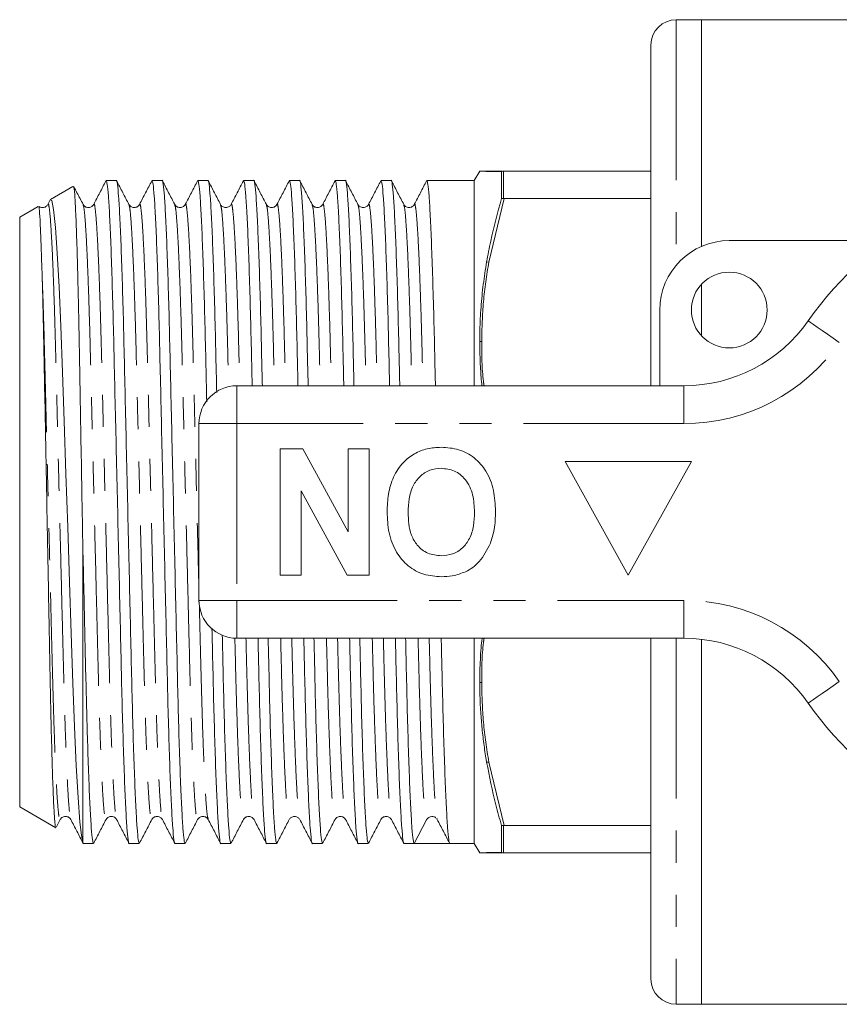
# Model space of a CAD drawing. Units: millimetres. Extents: x 147 to 242, y 92 to 261.
# Drawn here: x 147 to 180, y 92 to 131 of the extents above; entities that cross this region are included whole.
import ezdxf

# ---------------------------------------------------------------- set-up
doc = ezdxf.new("R2010")
doc.units = ezdxf.units.MM
doc.linetypes.add('PHANTOM', pattern=[12.7, 6.35, -1.27, 1.27, -1.27, 1.27, -1.27])

msp = doc.modelspace()

# ---------------------------------------------------------------- linework, layer by layer
at = {"color": 7, "linetype": 'Continuous', "lineweight": 15}
for p, q in [((174.297, 130.815), (173.297, 130.815)), ((182.397, 130.815), (174.297, 130.815)), ((174.297, 130.815), (174.297, 121.835)), ((172.297, 129.815), (172.297, 116.315)), ((165.516, 124.818), (165.297, 124.44)), ((165.874, 124.815), (165.663, 124.815)), ((165.874, 124.815), (166.482, 124.815)), ((166.452, 124.814), (166.376, 124.804)), ((166.376, 123.73), (166.376, 124.804)), ((166.482, 124.815), (166.452, 124.814)), ((166.482, 124.815), (172.297, 124.815)), ((151.126, 124.44), (150.724, 124.44)), ((152.94, 124.44), (152.538, 124.44)), ((154.754, 124.44), (154.352, 124.44)), ((156.568, 124.44), (156.166, 124.44)), ((158.382, 124.44), (157.98, 124.44)), ((160.196, 124.44), (159.794, 124.44)), ((162.01, 124.44), (161.608, 124.44)), ((165.297, 124.44), (163.422, 124.44)), ((165.297, 116.315), (165.297, 124.44)), ((149.406, 124.214), (148.512, 123.698)), ((148.507, 123.676), (148.413, 123.496)), ((166.452, 123.728), (166.376, 123.73)), ((166.452, 123.728), (166.482, 123.727)), ((172.297, 123.727), (166.482, 123.727)), ((148.031, 123.42), (147.297, 122.996)), ((147.297, 99.633), (147.297, 122.996)), ((175.397, 122.065), (181.651, 122.065)), ((174.297, 120.335), (174.297, 118.295)), ((172.647, 116.315), (172.647, 119.315)), ((155.897, 116.315), (173.6, 116.315)), ((154.397, 107.815), (154.397, 114.815)), ((157.615, 108.815), (157.615, 113.815)), ((157.615, 113.815), (158.516, 113.815)), ((158.516, 113.815), (160.307, 110.526)), ((160.307, 110.526), (160.307, 113.815)), ((160.307, 113.815), (161.141, 113.815)), ((161.141, 113.815), (161.141, 108.815)), ((173.897, 113.315), (168.897, 113.315)), ((168.897, 113.315), (171.397, 108.815)), ((171.397, 108.815), (173.897, 113.315)), ((160.268, 108.815), (158.448, 112.156)), ((158.448, 112.156), (158.448, 108.815)), ((149.797, 98.226), (149.797, 109.954)), ((158.448, 108.815), (157.615, 108.815)), ((161.141, 108.815), (160.268, 108.815)), ((173.6, 106.315), (155.897, 106.315)), ((165.297, 98.19), (165.297, 106.315)), ((172.297, 106.315), (172.297, 92.815)), ((174.297, 106.274), (174.297, 91.815)), ((147.297, 99.633), (148.724, 98.809)), ((148.75, 98.842), (148.902, 99.134)), ((162.918, 98.19), (163.403, 99.123)), ((163.809, 99.167), (163.824, 99.153)), ((163.826, 99.181), (163.832, 99.162)), ((166.376, 98.9), (166.452, 98.901)), ((166.376, 97.826), (166.376, 98.9)), ((166.482, 98.902), (166.452, 98.901)), ((166.482, 98.902), (172.297, 98.902)), ((149.797, 98.19), (150.219, 98.19)), ((151.631, 98.19), (152.033, 98.19)), ((153.445, 98.19), (153.847, 98.19)), ((155.259, 98.19), (155.661, 98.19)), ((157.073, 98.19), (157.475, 98.19)), ((158.887, 98.19), (159.289, 98.19)), ((160.701, 98.19), (161.103, 98.19)), ((162.515, 98.19), (162.917, 98.19)), ((163.623, 98.19), (164.329, 98.19)), ((164.329, 98.19), (165.297, 98.19)), ((165.297, 98.19), (165.516, 97.811)), ((166.482, 97.815), (165.874, 97.815)), ((166.376, 97.826), (166.452, 97.816)), ((166.452, 97.816), (166.482, 97.815)), ((172.297, 97.815), (166.482, 97.815)), ((173.297, 91.815), (174.297, 91.815)), ((174.297, 91.815), (182.397, 91.815))]:
    msp.add_line(p, q, dxfattribs=at)
at = {"color": 8, "linetype": 'PHANTOM', "lineweight": 0}
for p, q in [((173.297, 130.815), (173.297, 121.09)), ((165.789, 124.807), (165.874, 124.815)), ((166.452, 124.814), (166.452, 123.728)), ((166.482, 123.727), (165.874, 121.217)), ((165.874, 121.217), (165.789, 121.221)), ((155.897, 116.315), (155.897, 114.815)), ((173.6, 116.315), (173.6, 114.815)), ((155.897, 114.815), (154.397, 114.815)), ((155.897, 114.815), (155.897, 107.815)), ((173.6, 114.815), (155.897, 114.815)), ((155.897, 107.815), (154.397, 107.815)), ((155.897, 107.815), (173.6, 107.815)), ((155.897, 107.815), (155.897, 106.315)), ((173.6, 107.815), (173.6, 106.315)), ((173.297, 106.315), (173.297, 91.815)), ((165.874, 101.412), (165.789, 101.409)), ((165.874, 101.412), (166.482, 98.902)), ((166.452, 98.901), (166.452, 97.816)), ((165.789, 97.822), (165.874, 97.815))]:
    msp.add_line(p, q, dxfattribs=at)
at = {"color": 7, "linetype": 'Continuous', "lineweight": 15, "flags": 128}
msp.add_lwpolyline([(148.529, 123.668), (148.572, 123.654), (148.639, 123.295), (148.712, 122.587), (148.783, 121.572), (148.856, 120.229), (148.923, 118.67), (148.988, 116.851), (149.054, 114.919), (149.126, 112.825), (149.198, 110.708), (149.271, 108.539), (149.339, 106.502), (149.404, 104.538), (149.47, 102.806), (149.54, 101.259), (149.612, 100.003), (149.685, 99.032), (149.742, 98.514), (149.797, 98.226), (149.797, 98.226)], dxfattribs=at)
at = {"color": 8, "linetype": 'PHANTOM', "lineweight": 0, "flags": 128}
for points in [[(178.523, 118.886), (178.547, 118.87), (178.617, 118.821), (178.731, 118.742), (178.884, 118.635), (179.071, 118.505), (179.283, 118.357), (179.514, 118.196), (179.754, 118.029)], [(179.754, 104.601), (179.514, 104.433), (179.283, 104.272), (179.071, 104.124), (178.884, 103.994), (178.731, 103.888), (178.617, 103.809), (178.547, 103.76), (178.523, 103.743)]]:
    msp.add_lwpolyline(points, dxfattribs=at)
at = {"color": 7, "linetype": 'Continuous', "lineweight": 15}
msp.add_circle((175.397, 119.315), 1.5, dxfattribs=at)
for centre, radius, start, end in [((173.297, 129.815), 1, 90, 180), ((189.397, 111.315), 13.25, 34.8499, 145.1501), ((175.397, 119.315), 2.75, 90, 180), ((173.6, 122.315), 6, 270, 325.1501), ((155.897, 114.815), 1.5, 90, 180), ((155.897, 107.815), 1.5, 180, 270), ((173.6, 100.315), 6, 34.8499, 90), ((189.397, 111.315), 13.25, 214.8499, 325.1501), ((163.623, 99.008), 0.248, 89.9517, 152.5028), ((173.297, 92.815), 1, 180, 270)]:
    msp.add_arc(centre, radius, start, end, dxfattribs=at)
at = {"color": 8, "linetype": 'PHANTOM', "lineweight": 0}
for centre, radius, start, end in [((189.397, 111.315), 11.75, 34.8499, 145.1501), ((173.6, 122.315), 7.5, 270, 325.1501), ((173.6, 100.315), 7.5, 34.8499, 90)]:
    msp.add_arc(centre, radius, start, end, dxfattribs=at)
at = {"color": 7, "linetype": 'Continuous', "lineweight": 15}
msp.add_ellipse((163.623, 111.315), major_axis=(548.195, 0), ratio=0.023942, start_param=4.711102, end_param=4.713676, dxfattribs=at)
for points, knots in [([(165.789, 124.807), (165.78, 124.807), (165.733, 124.808), (165.662, 124.812), (165.589, 124.816), (165.544, 124.817), (165.52, 124.818), (165.517, 124.818), (165.516, 124.818)], [0, 0, 0, 0, 0.05259, 0.262976, 0.473358, 0.683741, 0.841824, 1, 1, 1, 1]), ([(166.376, 124.804), (166.3, 124.804), (166.066, 124.806), (165.9, 124.807), (165.789, 124.807)], [0, 0, 0, 0, 0.326115, 1, 1, 1, 1]), ([(150.714, 124.43), (150.632, 124.274), (150.47, 123.963), (150.308, 123.652), (150.227, 123.496)], [0, 0, 0, 0, 0.50002, 1, 1, 1, 1]), ([(150.724, 124.439), (150.737, 124.41), (150.765, 124.352), (150.811, 123.864), (150.859, 123.074), (150.907, 121.973), (150.954, 120.614), (150.999, 119.052), (151.039, 117.325), (151.082, 115.445), (151.129, 113.428), (151.177, 111.332), (151.225, 109.235), (151.272, 107.217), (151.315, 105.335), (151.355, 103.605), (151.4, 102.04), (151.447, 100.675), (151.496, 99.574), (151.543, 98.765), (151.589, 98.32), (151.617, 98.14), (151.631, 98.191), (151.631, 98.191)], [0, 0, 0, 0, 0.048223, 0.098286, 0.149204, 0.200341, 0.251042, 0.300688, 0.348945, 0.398112, 0.448528, 0.499591, 0.550655, 0.60107, 0.650238, 0.698495, 0.74814, 0.798842, 0.849978, 0.900896, 0.950959, 0.999591, 1, 1, 1, 1]), ([(152.033, 98.191), (152.02, 98.22), (151.992, 98.278), (151.947, 98.766), (151.899, 99.555), (151.85, 100.656), (151.803, 102.016), (151.758, 103.577), (151.718, 105.305), (151.675, 107.184), (151.628, 109.201), (151.58, 111.298), (151.532, 113.395), (151.485, 115.413), (151.442, 117.294), (151.402, 119.025), (151.357, 120.59), (151.31, 121.954), (151.262, 123.056), (151.214, 123.864), (151.168, 124.309), (151.14, 124.49), (151.126, 124.439), (151.126, 124.439)], [0, 0, 0, 0, 0.048223, 0.098286, 0.149204, 0.200341, 0.251042, 0.300688, 0.348945, 0.398112, 0.448528, 0.499591, 0.550655, 0.60107, 0.650238, 0.698495, 0.74814, 0.798842, 0.849978, 0.900896, 0.950959, 0.999591, 1, 1, 1, 1]), ([(151.623, 123.496), (151.542, 123.652), (151.38, 123.963), (151.218, 124.274), (151.137, 124.43)], [0, 0, 0, 0, 0.499979, 1, 1, 1, 1]), ([(152.528, 124.43), (152.446, 124.274), (152.284, 123.963), (152.122, 123.652), (152.041, 123.496)], [0, 0, 0, 0, 0.500021, 1, 1, 1, 1]), ([(152.538, 124.439), (152.551, 124.41), (152.579, 124.352), (152.625, 123.864), (152.673, 123.074), (152.721, 121.973), (152.768, 120.614), (152.813, 119.052), (152.853, 117.325), (152.896, 115.445), (152.943, 113.428), (152.991, 111.332), (153.039, 109.235), (153.086, 107.217), (153.129, 105.335), (153.169, 103.605), (153.214, 102.04), (153.261, 100.675), (153.31, 99.574), (153.357, 98.765), (153.403, 98.32), (153.431, 98.14), (153.445, 98.191), (153.445, 98.191)], [0, 0, 0, 0, 0.048223, 0.098286, 0.149204, 0.200341, 0.251042, 0.300688, 0.348945, 0.398112, 0.448528, 0.499591, 0.550655, 0.60107, 0.650238, 0.698495, 0.74814, 0.798842, 0.849978, 0.900896, 0.950959, 0.999591, 1, 1, 1, 1]), ([(153.847, 98.191), (153.834, 98.22), (153.806, 98.278), (153.761, 98.766), (153.713, 99.555), (153.664, 100.656), (153.617, 102.016), (153.572, 103.577), (153.532, 105.305), (153.489, 107.184), (153.442, 109.201), (153.394, 111.298), (153.346, 113.395), (153.299, 115.413), (153.256, 117.294), (153.216, 119.025), (153.171, 120.59), (153.124, 121.954), (153.076, 123.056), (153.028, 123.864), (152.982, 124.309), (152.954, 124.49), (152.94, 124.439), (152.94, 124.439)], [0, 0, 0, 0, 0.048223, 0.098286, 0.149204, 0.200341, 0.251042, 0.300688, 0.348945, 0.398112, 0.448528, 0.499591, 0.550655, 0.60107, 0.650238, 0.698495, 0.74814, 0.798842, 0.849978, 0.900896, 0.950959, 0.999591, 1, 1, 1, 1]), ([(153.437, 123.496), (153.356, 123.652), (153.194, 123.963), (153.032, 124.274), (152.951, 124.43)], [0, 0, 0, 0, 0.499978, 1, 1, 1, 1]), ([(154.342, 124.43), (154.26, 124.274), (154.098, 123.963), (153.936, 123.652), (153.855, 123.496)], [0, 0, 0, 0, 0.500019, 1, 1, 1, 1]), ([(154.352, 124.439), (154.365, 124.41), (154.393, 124.352), (154.439, 123.864), (154.487, 123.074), (154.535, 121.973), (154.582, 120.614), (154.627, 119.051), (154.665, 117.403), (154.692, 116.231), (154.705, 115.679)], [0, 0, 0, 0, 0.123037, 0.250766, 0.380678, 0.511148, 0.640507, 0.767172, 0.890294, 1, 1, 1, 1]), ([(155.099, 116.05), (155.089, 116.466), (155.065, 117.5), (155.03, 119.022), (154.985, 120.59), (154.938, 121.954), (154.89, 123.056), (154.842, 123.864), (154.796, 124.309), (154.768, 124.49), (154.754, 124.439), (154.754, 124.439)], [0, 0, 0, 0, 0.08481, 0.211079, 0.340981, 0.473647, 0.607452, 0.740685, 0.871679, 0.99893, 1, 1, 1, 1]), ([(155.251, 123.496), (155.17, 123.652), (155.008, 123.963), (154.846, 124.274), (154.765, 124.43)], [0, 0, 0, 0, 0.49998, 1, 1, 1, 1]), ([(156.156, 124.43), (156.074, 124.274), (155.912, 123.963), (155.75, 123.652), (155.669, 123.496)], [0, 0, 0, 0, 0.50002, 1, 1, 1, 1]), ([(156.166, 124.439), (156.179, 124.41), (156.207, 124.352), (156.253, 123.864), (156.301, 123.074), (156.349, 121.973), (156.396, 120.615), (156.441, 119.049), (156.475, 117.605), (156.497, 116.651), (156.504, 116.315)], [0, 0, 0, 0, 0.1285258, 0.2619532, 0.3976609, 0.533951, 0.6690813, 0.801397, 0.930012, 1, 1, 1, 1]), ([(156.907, 116.315), (156.899, 116.641), (156.877, 117.585), (156.844, 119.021), (156.799, 120.591), (156.752, 121.954), (156.704, 123.056), (156.656, 123.864), (156.61, 124.309), (156.582, 124.49), (156.568, 124.439), (156.568, 124.439)], [0, 0, 0, 0, 0.067805, 0.196421, 0.328737, 0.463868, 0.600158, 0.735866, 0.869294, 0.99891, 1, 1, 1, 1]), ([(157.065, 123.496), (156.984, 123.652), (156.822, 123.963), (156.66, 124.274), (156.579, 124.43)], [0, 0, 0, 0, 0.499979, 1, 1, 1, 1]), ([(157.97, 124.43), (157.888, 124.274), (157.726, 123.963), (157.564, 123.652), (157.483, 123.496)], [0, 0, 0, 0, 0.50002, 1, 1, 1, 1]), ([(157.98, 124.439), (157.993, 124.41), (158.021, 124.352), (158.067, 123.864), (158.115, 123.074), (158.163, 121.973), (158.21, 120.615), (158.255, 119.049), (158.289, 117.605), (158.311, 116.651), (158.318, 116.315)], [0, 0, 0, 0, 0.128526, 0.261953, 0.397661, 0.533951, 0.669081, 0.801397, 0.930012, 1, 1, 1, 1]), ([(158.721, 116.315), (158.713, 116.641), (158.691, 117.585), (158.658, 119.021), (158.613, 120.591), (158.566, 121.954), (158.518, 123.056), (158.47, 123.864), (158.424, 124.309), (158.396, 124.49), (158.382, 124.439), (158.382, 124.439)], [0, 0, 0, 0, 0.067805, 0.196421, 0.328737, 0.463868, 0.600158, 0.735866, 0.869294, 0.99891, 1, 1, 1, 1]), ([(158.879, 123.496), (158.798, 123.652), (158.636, 123.963), (158.474, 124.274), (158.393, 124.43)], [0, 0, 0, 0, 0.49998, 1, 1, 1, 1]), ([(159.784, 124.43), (159.702, 124.274), (159.54, 123.963), (159.378, 123.652), (159.297, 123.496)], [0, 0, 0, 0, 0.50002, 1, 1, 1, 1]), ([(159.794, 124.439), (159.807, 124.41), (159.835, 124.352), (159.881, 123.864), (159.929, 123.074), (159.977, 121.973), (160.024, 120.615), (160.069, 119.049), (160.103, 117.605), (160.125, 116.651), (160.132, 116.315)], [0, 0, 0, 0, 0.128526, 0.261953, 0.397661, 0.533951, 0.669081, 0.801397, 0.930012, 1, 1, 1, 1]), ([(160.535, 116.315), (160.527, 116.641), (160.505, 117.585), (160.472, 119.021), (160.427, 120.591), (160.38, 121.954), (160.332, 123.056), (160.284, 123.864), (160.238, 124.309), (160.21, 124.49), (160.196, 124.439), (160.196, 124.439)], [0, 0, 0, 0, 0.067805, 0.196421, 0.328737, 0.463868, 0.600158, 0.735866, 0.869294, 0.99891, 1, 1, 1, 1]), ([(160.693, 123.496), (160.612, 123.652), (160.45, 123.963), (160.288, 124.274), (160.207, 124.43)], [0, 0, 0, 0, 0.49998, 1, 1, 1, 1]), ([(161.598, 124.43), (161.516, 124.274), (161.354, 123.963), (161.192, 123.652), (161.111, 123.496)], [0, 0, 0, 0, 0.50002, 1, 1, 1, 1]), ([(161.608, 124.439), (161.621, 124.41), (161.649, 124.352), (161.695, 123.864), (161.743, 123.074), (161.791, 121.973), (161.838, 120.615), (161.883, 119.049), (161.917, 117.605), (161.939, 116.651), (161.946, 116.315)], [0, 0, 0, 0, 0.128526, 0.261953, 0.397661, 0.533951, 0.669081, 0.801397, 0.930012, 1, 1, 1, 1]), ([(162.349, 116.315), (162.341, 116.641), (162.319, 117.585), (162.286, 119.021), (162.241, 120.591), (162.194, 121.954), (162.146, 123.056), (162.098, 123.864), (162.052, 124.309), (162.024, 124.49), (162.01, 124.439), (162.01, 124.439)], [0, 0, 0, 0, 0.0678054, 0.1964209, 0.328737, 0.4638678, 0.6001583, 0.7358665, 0.8692943, 0.9989103, 1, 1, 1, 1]), ([(162.507, 123.496), (162.426, 123.652), (162.264, 123.963), (162.102, 124.274), (162.021, 124.43)], [0, 0, 0, 0, 0.499979, 1, 1, 1, 1]), ([(163.412, 124.43), (163.33, 124.274), (163.168, 123.963), (163.006, 123.652), (162.925, 123.496)], [0, 0, 0, 0, 0.50002, 1, 1, 1, 1]), ([(163.422, 124.439), (163.435, 124.41), (163.463, 124.352), (163.509, 123.864), (163.557, 123.074), (163.605, 121.973), (163.652, 120.615), (163.697, 119.049), (163.731, 117.605), (163.753, 116.651), (163.76, 116.315)], [0, 0, 0, 0, 0.128526, 0.261953, 0.397661, 0.533951, 0.669081, 0.801397, 0.930012, 1, 1, 1, 1]), ([(149.797, 109.954), (149.787, 110.506), (149.768, 111.62), (149.735, 113.457), (149.7, 115.44), (149.664, 117.464), (149.635, 119.014), (149.61, 120.133), (149.585, 121.161), (149.552, 122.272), (149.513, 123.286), (149.474, 123.942), (149.445, 124.244), (149.429, 124.195), (149.424, 124.182)], [0, 0, 0, 0, 0.0761163, 0.1534844, 0.2534762, 0.3563678, 0.4563636, 0.507888, 0.5594124, 0.6584803, 0.760427, 0.8593979, 0.9612389, 1, 1, 1, 1]), ([(149.809, 123.496), (149.728, 123.652), (149.606, 123.886), (149.483, 124.121), (149.442, 124.201)], [0, 0, 0, 0, 0.662509, 1, 1, 1, 1]), ([(165.789, 121.221), (165.84, 121.495), (165.996, 122.338), (166.223, 123.169), (166.376, 123.73)], [0, 0, 0, 0, 0.325313, 1, 1, 1, 1]), ([(148.181, 120.827), (148.178, 120.927), (148.162, 121.43), (148.135, 122.199), (148.101, 122.946), (148.075, 123.29), (148.058, 123.434), (148.05, 123.404), (148.047, 123.391)], [0, 0, 0, 0, 0.060455, 0.303034, 0.545612, 0.78819, 0.909176, 1, 1, 1, 1]), ([(148.413, 123.496), (148.391, 123.465), (148.346, 123.402), (148.204, 123.36), (148.094, 123.386), (148.068, 123.415), (148.068, 123.416)], [0, 0, 0, 0, 0.3276841, 0.6610234, 0.9910611, 1, 1, 1, 1]), ([(150.227, 123.496), (150.2, 123.459), (150.146, 123.388), (149.981, 123.36), (149.858, 123.421), (149.825, 123.472), (149.809, 123.496)], [0, 0, 0, 0, 0.278302, 0.5431, 0.784537, 1, 1, 1, 1]), ([(152.041, 123.496), (152.025, 123.472), (151.992, 123.421), (151.869, 123.36), (151.705, 123.388), (151.651, 123.459), (151.623, 123.496)], [0, 0, 0, 0, 0.215606, 0.457065, 0.721794, 1, 1, 1, 1]), ([(153.855, 123.496), (153.828, 123.459), (153.774, 123.388), (153.61, 123.36), (153.486, 123.421), (153.453, 123.472), (153.437, 123.496)], [0, 0, 0, 0, 0.279082, 0.544016, 0.785212, 1, 1, 1, 1]), ([(155.669, 123.496), (155.648, 123.466), (155.605, 123.404), (155.46, 123.358), (155.316, 123.404), (155.272, 123.466), (155.251, 123.496)], [0, 0, 0, 0, 0.246674, 0.499983, 0.75331, 1, 1, 1, 1]), ([(157.483, 123.496), (157.467, 123.472), (157.434, 123.421), (157.311, 123.36), (157.147, 123.388), (157.093, 123.459), (157.065, 123.496)], [0, 0, 0, 0, 0.215517, 0.456936, 0.721679, 1, 1, 1, 1]), ([(159.297, 123.496), (159.269, 123.459), (159.216, 123.388), (159.051, 123.36), (158.928, 123.421), (158.895, 123.472), (158.879, 123.496)], [0, 0, 0, 0, 0.278999, 0.543927, 0.785126, 1, 1, 1, 1]), ([(161.111, 123.496), (161.09, 123.466), (161.047, 123.404), (160.902, 123.358), (160.757, 123.404), (160.714, 123.466), (160.693, 123.496)], [0, 0, 0, 0, 0.246655, 0.499994, 0.753339, 1, 1, 1, 1]), ([(162.925, 123.496), (162.909, 123.472), (162.876, 123.421), (162.753, 123.36), (162.588, 123.388), (162.535, 123.459), (162.507, 123.496)], [0, 0, 0, 0, 0.215267, 0.456596, 0.721406, 1, 1, 1, 1]), ([(165.516, 118.067), (165.517, 118.218), (165.519, 118.521), (165.537, 118.975), (165.575, 119.577), (165.648, 120.328), (165.742, 120.924), (165.789, 121.222)], [0, 0, 0, 0, 0.1432147, 0.2864294, 0.429644, 0.7145801, 1, 1, 1, 1]), ([(148.727, 98.815), (148.727, 98.813), (148.714, 98.761), (148.69, 98.991), (148.652, 99.534), (148.613, 100.444), (148.573, 101.66), (148.535, 103.136), (148.499, 104.856), (148.466, 106.648), (148.432, 108.461), (148.399, 110.212), (148.365, 111.995), (148.33, 113.845), (148.294, 115.748), (148.259, 117.634), (148.228, 119.073), (148.202, 120.121), (148.188, 120.592), (148.181, 120.827)], [0, 0, 0, 0, 0.002954, 0.073622, 0.141896, 0.212172, 0.280098, 0.349993, 0.417919, 0.487828, 0.545427, 0.604237, 0.661836, 0.720646, 0.78784, 0.856983, 0.927306, 0.963653, 1, 1, 1, 1]), ([(165.602, 116.315), (165.599, 116.342), (165.571, 116.591), (165.545, 117.008), (165.519, 117.565), (165.517, 117.899), (165.516, 118.067)], [0, 0, 0, 0, 0.04638, 0.427336, 0.713584, 1, 1, 1, 1]), ([(165.592, 118.065), (165.578, 118.065), (165.552, 118.065), (165.526, 118.066), (165.516, 118.067)], [0, 0, 0, 0, 0.575675, 1, 1, 1, 1]), ([(161.846, 111.322), (161.855, 111.556), (161.874, 112.025), (162.073, 112.707), (162.437, 113.261), (162.912, 113.641), (163.434, 113.848), (163.803, 113.869), (163.987, 113.879)], [0, 0, 0, 0, 0.186937, 0.373638, 0.560021, 0.706619, 0.85322, 1, 1, 1, 1]), ([(163.987, 113.879), (164.222, 113.863), (164.69, 113.83), (165.325, 113.489), (165.816, 112.919), (166.101, 112.171), (166.128, 111.621), (166.141, 111.345)], [0, 0, 0, 0, 0.186758, 0.373113, 0.559668, 0.779563, 1, 1, 1, 1]), ([(163.988, 113.046), (163.834, 113.032), (163.527, 113.004), (163.132, 112.74), (162.842, 112.342), (162.7, 111.839), (162.686, 111.478), (162.679, 111.298)], [0, 0, 0, 0, 0.186446, 0.372679, 0.559184, 0.779356, 1, 1, 1, 1]), ([(165.307, 111.312), (165.297, 111.541), (165.277, 111.999), (165.004, 112.595), (164.53, 112.985), (164.169, 113.025), (163.988, 113.046)], [0, 0, 0, 0, 0.281128, 0.560546, 0.780274, 1, 1, 1, 1]), ([(163.999, 108.751), (163.763, 108.767), (163.29, 108.801), (162.655, 109.155), (162.164, 109.732), (161.885, 110.489), (161.859, 111.044), (161.846, 111.322)], [0, 0, 0, 0, 0.186721, 0.37307, 0.559626, 0.779538, 1, 1, 1, 1]), ([(162.679, 111.298), (162.684, 111.146), (162.693, 110.842), (162.795, 110.394), (163.029, 109.967), (163.448, 109.636), (163.808, 109.601), (163.988, 109.584)], [0, 0, 0, 0, 0.187421, 0.3746, 0.561243, 0.780399, 1, 1, 1, 1]), ([(163.988, 109.584), (164.142, 109.596), (164.449, 109.621), (164.85, 109.874), (165.143, 110.27), (165.288, 110.772), (165.301, 111.132), (165.307, 111.312)], [0, 0, 0, 0, 0.186586, 0.372857, 0.559265, 0.779356, 1, 1, 1, 1]), ([(166.141, 111.345), (166.135, 111.102), (166.124, 110.669), (165.995, 110.256), (165.938, 110.074)], [0, 0, 0, 0, 0.560144, 1, 1, 1, 1]), ([(165.938, 110.074), (165.807, 109.819), (165.624, 109.463), (165.248, 109.111), (165.052, 109.002), (164.954, 108.947)], [0, 0, 0, 0, 0.5590138, 0.7795767, 1, 1, 1, 1]), ([(150.219, 98.191), (150.206, 98.22), (150.178, 98.278), (150.133, 98.766), (150.085, 99.555), (150.036, 100.656), (149.991, 101.96), (149.95, 103.379), (149.914, 104.854), (149.878, 106.448), (149.839, 108.155), (149.811, 109.351), (149.797, 109.954)], [0, 0, 0, 0, 0.103266, 0.21047, 0.319506, 0.429011, 0.537583, 0.630503, 0.720939, 0.811849, 0.905138, 1, 1, 1, 1]), ([(164.954, 108.947), (164.781, 108.882), (164.473, 108.766), (164.144, 108.755), (163.999, 108.751)], [0, 0, 0, 0, 0.559495, 1, 1, 1, 1]), ([(154.912, 106.7), (154.922, 106.243), (154.947, 105.167), (154.983, 103.607), (155.028, 102.039), (155.075, 100.676), (155.124, 99.574), (155.171, 98.765), (155.217, 98.32), (155.245, 98.14), (155.259, 98.191), (155.259, 98.191)], [0, 0, 0, 0, 0.09232, 0.217553, 0.346389, 0.477967, 0.610673, 0.742812, 0.872732, 0.998939, 1, 1, 1, 1]), ([(155.661, 98.191), (155.648, 98.22), (155.62, 98.278), (155.575, 98.766), (155.527, 99.555), (155.478, 100.656), (155.431, 102.015), (155.386, 103.581), (155.352, 105.064), (155.329, 106.061), (155.32, 106.439)], [0, 0, 0, 0, 0.127417, 0.259692, 0.394229, 0.529343, 0.663307, 0.794481, 0.921986, 1, 1, 1, 1]), ([(156.735, 106.315), (156.742, 105.989), (156.764, 105.045), (156.797, 103.609), (156.842, 102.039), (156.889, 100.676), (156.938, 99.574), (156.985, 98.765), (157.031, 98.32), (157.059, 98.14), (157.073, 98.191), (157.073, 98.191)], [0, 0, 0, 0, 0.067805, 0.196421, 0.328737, 0.463868, 0.600158, 0.735866, 0.869294, 0.99891, 1, 1, 1, 1]), ([(157.475, 98.191), (157.462, 98.22), (157.434, 98.278), (157.389, 98.766), (157.341, 99.555), (157.292, 100.656), (157.245, 102.015), (157.2, 103.581), (157.167, 105.025), (157.145, 105.979), (157.137, 106.315)], [0, 0, 0, 0, 0.128526, 0.261953, 0.397661, 0.533951, 0.669081, 0.801397, 0.930012, 1, 1, 1, 1]), ([(158.549, 106.315), (158.556, 105.989), (158.578, 105.045), (158.611, 103.609), (158.656, 102.039), (158.703, 100.676), (158.752, 99.574), (158.799, 98.765), (158.845, 98.32), (158.873, 98.14), (158.887, 98.191), (158.887, 98.191)], [0, 0, 0, 0, 0.067805, 0.196421, 0.328737, 0.463868, 0.600158, 0.735866, 0.869294, 0.99891, 1, 1, 1, 1]), ([(159.289, 98.191), (159.276, 98.22), (159.248, 98.278), (159.203, 98.766), (159.155, 99.555), (159.106, 100.656), (159.059, 102.015), (159.014, 103.581), (158.981, 105.025), (158.959, 105.979), (158.951, 106.315)], [0, 0, 0, 0, 0.128526, 0.261953, 0.397661, 0.533951, 0.669081, 0.801397, 0.930012, 1, 1, 1, 1]), ([(160.363, 106.315), (160.37, 105.989), (160.392, 105.045), (160.425, 103.609), (160.47, 102.039), (160.517, 100.676), (160.566, 99.574), (160.613, 98.765), (160.659, 98.32), (160.687, 98.14), (160.701, 98.191), (160.701, 98.191)], [0, 0, 0, 0, 0.067805, 0.196421, 0.328737, 0.463868, 0.600158, 0.735866, 0.869294, 0.99891, 1, 1, 1, 1]), ([(161.103, 98.191), (161.09, 98.22), (161.062, 98.278), (161.017, 98.766), (160.969, 99.555), (160.92, 100.656), (160.873, 102.015), (160.828, 103.581), (160.795, 105.025), (160.773, 105.979), (160.765, 106.315)], [0, 0, 0, 0, 0.128526, 0.261953, 0.397661, 0.533951, 0.669081, 0.801397, 0.930012, 1, 1, 1, 1]), ([(162.177, 106.315), (162.184, 105.989), (162.206, 105.045), (162.239, 103.609), (162.284, 102.039), (162.331, 100.676), (162.38, 99.574), (162.427, 98.765), (162.473, 98.32), (162.501, 98.14), (162.515, 98.191), (162.515, 98.191)], [0, 0, 0, 0, 0.067805, 0.196421, 0.328737, 0.463868, 0.600158, 0.735866, 0.869294, 0.99891, 1, 1, 1, 1]), ([(162.918, 98.19), (162.904, 98.219), (162.876, 98.277), (162.831, 98.765), (162.783, 99.555), (162.734, 100.656), (162.687, 102.015), (162.642, 103.581), (162.609, 105.025), (162.587, 105.979), (162.579, 106.315)], [0, 0, 0, 0, 0.1294744, 0.2627566, 0.3983166, 0.5344583, 0.6694415, 0.8016132, 0.9300882, 1, 1, 1, 1]), ([(163.991, 106.315), (163.998, 105.989), (164.02, 105.045), (164.053, 103.609), (164.098, 102.039), (164.145, 100.676), (164.194, 99.571), (164.241, 98.776), (164.287, 98.282), (164.315, 98.22), (164.329, 98.19)], [0, 0, 0, 0, 0.0678794, 0.1966351, 0.3290956, 0.4643738, 0.600813, 0.7366693, 0.8702426, 1, 1, 1, 1]), ([(165.516, 104.563), (165.517, 104.715), (165.519, 105.018), (165.538, 105.472), (165.562, 105.905), (165.592, 106.185), (165.606, 106.315)], [0, 0, 0, 0, 0.25932, 0.51864, 0.777959, 1, 1, 1, 1]), ([(165.592, 104.565), (165.578, 104.565), (165.552, 104.565), (165.526, 104.564), (165.516, 104.563)], [0, 0, 0, 0, 0.575675, 1, 1, 1, 1]), ([(165.789, 101.407), (165.78, 101.462), (165.733, 101.737), (165.662, 102.232), (165.589, 102.895), (165.544, 103.505), (165.52, 104.061), (165.517, 104.396), (165.516, 104.563)], [0, 0, 0, 0, 0.05259, 0.262977, 0.473359, 0.683743, 0.841825, 1, 1, 1, 1]), ([(166.376, 98.9), (166.3, 99.17), (166.066, 99.999), (165.9, 100.841), (165.789, 101.409)], [0, 0, 0, 0, 0.326114, 1, 1, 1, 1]), ([(148.902, 99.133), (148.93, 99.17), (148.984, 99.242), (149.148, 99.269), (149.271, 99.208), (149.304, 99.158), (149.32, 99.134)], [0, 0, 0, 0, 0.278212, 0.542955, 0.784416, 1, 1, 1, 1]), ([(149.32, 99.134), (149.401, 98.978), (149.563, 98.667), (149.725, 98.355), (149.807, 98.2)], [0, 0, 0, 0, 0.499981, 1, 1, 1, 1]), ([(150.23, 98.2), (150.311, 98.355), (150.473, 98.667), (150.635, 98.978), (150.716, 99.134)], [0, 0, 0, 0, 0.50002, 1, 1, 1, 1]), ([(150.716, 99.134), (150.734, 99.16), (150.772, 99.216), (150.904, 99.271), (151.06, 99.235), (151.109, 99.168), (151.134, 99.134)], [0, 0, 0, 0, 0.228919, 0.475457, 0.735266, 1, 1, 1, 1]), ([(151.134, 99.134), (151.215, 98.978), (151.377, 98.667), (151.539, 98.355), (151.621, 98.2)], [0, 0, 0, 0, 0.499979, 1, 1, 1, 1]), ([(152.044, 98.2), (152.125, 98.355), (152.287, 98.667), (152.449, 98.978), (152.53, 99.134)], [0, 0, 0, 0, 0.500019, 1, 1, 1, 1]), ([(152.53, 99.134), (152.546, 99.158), (152.579, 99.208), (152.702, 99.269), (152.867, 99.242), (152.921, 99.17), (152.948, 99.133)], [0, 0, 0, 0, 0.2153214, 0.4567219, 0.7215762, 1, 1, 1, 1]), ([(152.948, 99.134), (153.029, 98.978), (153.191, 98.667), (153.353, 98.355), (153.435, 98.2)], [0, 0, 0, 0, 0.49998, 1, 1, 1, 1]), ([(153.858, 98.2), (153.939, 98.355), (154.101, 98.667), (154.263, 98.978), (154.344, 99.134)], [0, 0, 0, 0, 0.500021, 1, 1, 1, 1]), ([(154.344, 99.133), (154.372, 99.17), (154.426, 99.242), (154.59, 99.269), (154.713, 99.208), (154.746, 99.158), (154.762, 99.134)], [0, 0, 0, 0, 0.278243, 0.542973, 0.784417, 1, 1, 1, 1]), ([(154.762, 99.134), (154.843, 98.978), (155.005, 98.667), (155.167, 98.355), (155.249, 98.2)], [0, 0, 0, 0, 0.499978, 1, 1, 1, 1]), ([(155.672, 98.2), (155.753, 98.356), (155.915, 98.667), (156.077, 98.978), (156.158, 99.134)], [0, 0, 0, 0, 0.50002, 1, 1, 1, 1]), ([(156.158, 99.134), (156.174, 99.158), (156.207, 99.208), (156.33, 99.269), (156.495, 99.242), (156.548, 99.17), (156.576, 99.134)], [0, 0, 0, 0, 0.214631, 0.455753, 0.720755, 1, 1, 1, 1]), ([(156.576, 99.134), (156.657, 98.978), (156.819, 98.667), (156.981, 98.355), (157.063, 98.2)], [0, 0, 0, 0, 0.49998, 1, 1, 1, 1]), ([(157.486, 98.2), (157.567, 98.355), (157.729, 98.667), (157.891, 98.978), (157.972, 99.134)], [0, 0, 0, 0, 0.500022, 1, 1, 1, 1]), ([(157.972, 99.133), (157.993, 99.164), (158.037, 99.225), (158.181, 99.272), (158.326, 99.225), (158.369, 99.164), (158.39, 99.133)], [0, 0, 0, 0, 0.246674, 0.500011, 0.753337, 1, 1, 1, 1]), ([(158.39, 99.134), (158.471, 98.978), (158.633, 98.667), (158.795, 98.355), (158.877, 98.2)], [0, 0, 0, 0, 0.49998, 1, 1, 1, 1]), ([(159.3, 98.2), (159.381, 98.355), (159.543, 98.667), (159.705, 98.978), (159.786, 99.134)], [0, 0, 0, 0, 0.500021, 1, 1, 1, 1]), ([(159.786, 99.134), (159.814, 99.17), (159.868, 99.242), (160.032, 99.269), (160.155, 99.208), (160.188, 99.158), (160.204, 99.134)], [0, 0, 0, 0, 0.27844, 0.54321, 0.784589, 1, 1, 1, 1]), ([(160.204, 99.134), (160.285, 98.978), (160.447, 98.667), (160.609, 98.355), (160.691, 98.2)], [0, 0, 0, 0, 0.49998, 1, 1, 1, 1]), ([(161.114, 98.2), (161.195, 98.355), (161.357, 98.667), (161.519, 98.978), (161.6, 99.134)], [0, 0, 0, 0, 0.50002, 1, 1, 1, 1]), ([(161.6, 99.134), (161.616, 99.158), (161.649, 99.208), (161.772, 99.269), (161.937, 99.242), (161.99, 99.17), (162.018, 99.134)], [0, 0, 0, 0, 0.215086, 0.456355, 0.721219, 1, 1, 1, 1]), ([(162.018, 99.134), (162.099, 98.978), (162.261, 98.667), (162.423, 98.355), (162.505, 98.2)], [0, 0, 0, 0, 0.49998, 1, 1, 1, 1]), ([(163.623, 99.256), (163.673, 99.249), (163.742, 99.239), (163.773, 99.204), (163.782, 99.193)], [0, 0, 0, 0, 0.709637, 1, 1, 1, 1]), ([(163.832, 99.134), (163.913, 98.978), (164.075, 98.667), (164.237, 98.355), (164.319, 98.2)], [0, 0, 0, 0, 0.499979, 1, 1, 1, 1]), ([(149.797, 98.226), (149.804, 98.196), (149.81, 98.166), (149.817, 98.191), (149.817, 98.191)], [0, 0, 0, 0, 0.9826943, 1, 1, 1, 1]), ([(165.516, 97.811), (165.517, 97.811), (165.519, 97.812), (165.537, 97.812), (165.575, 97.813), (165.648, 97.818), (165.742, 97.821), (165.789, 97.823)], [0, 0, 0, 0, 0.143215, 0.286429, 0.429644, 0.71458, 1, 1, 1, 1]), ([(165.663, 97.815), (165.663, 97.815), (165.687, 97.815), (165.781, 97.815), (165.874, 97.815)], [0, 0, 0, 0, 0.000497, 1, 1, 1, 1]), ([(165.789, 97.822), (165.84, 97.822), (165.996, 97.823), (166.223, 97.825), (166.376, 97.826)], [0, 0, 0, 0, 0.325313, 1, 1, 1, 1])]:
    msp.add_open_spline(points, degree=3, knots=knots, dxfattribs=at)
at = {"color": 8, "linetype": 'PHANTOM', "lineweight": 0}
for points, knots in [([(148.413, 123.468), (148.416, 123.483), (148.434, 123.555), (148.465, 123.397), (148.511, 122.976), (148.559, 122.231), (148.608, 121.21), (148.655, 119.945), (148.699, 118.494), (148.74, 116.888), (148.783, 115.142), (148.829, 113.268), (148.878, 111.32), (148.926, 109.372), (148.972, 107.498), (149.016, 105.751), (149.056, 104.144), (149.1, 102.692), (149.148, 101.426), (149.196, 100.4), (149.244, 99.667), (149.286, 99.238), (149.31, 99.184), (149.32, 99.162)], [0, 0, 0, 0, 0.013276, 0.061907, 0.111969, 0.162886, 0.214022, 0.264722, 0.314367, 0.362623, 0.411789, 0.462204, 0.513266, 0.564329, 0.614744, 0.66391, 0.712166, 0.76181, 0.812511, 0.863647, 0.914564, 0.964626, 1, 1, 1, 1]), ([(149.81, 123.468), (149.82, 123.445), (149.844, 123.391), (149.885, 122.963), (149.933, 122.229), (149.982, 121.203), (150.029, 119.938), (150.074, 118.485), (150.114, 116.879), (150.157, 115.132), (150.203, 113.257), (150.252, 111.31), (150.3, 109.362), (150.346, 107.488), (150.39, 105.742), (150.43, 104.136), (150.475, 102.684), (150.522, 101.419), (150.57, 100.398), (150.618, 99.653), (150.664, 99.232), (150.695, 99.074), (150.713, 99.146), (150.717, 99.162)], [0, 0, 0, 0, 0.035358, 0.085422, 0.136341, 0.187479, 0.238181, 0.287827, 0.336085, 0.385253, 0.435669, 0.486734, 0.537799, 0.588215, 0.637383, 0.685641, 0.735287, 0.785989, 0.837127, 0.888046, 0.93811, 0.986742, 1, 1, 1, 1]), ([(150.227, 123.468), (150.23, 123.483), (150.248, 123.555), (150.279, 123.397), (150.325, 122.976), (150.373, 122.231), (150.422, 121.21), (150.469, 119.945), (150.513, 118.494), (150.554, 116.888), (150.597, 115.142), (150.643, 113.268), (150.692, 111.32), (150.74, 109.372), (150.786, 107.498), (150.83, 105.751), (150.87, 104.144), (150.914, 102.692), (150.962, 101.426), (151.01, 100.4), (151.058, 99.667), (151.1, 99.238), (151.124, 99.184), (151.134, 99.162)], [0, 0, 0, 0, 0.013259, 0.061891, 0.111954, 0.162872, 0.214009, 0.264711, 0.314357, 0.362613, 0.411781, 0.462197, 0.513261, 0.564325, 0.61474, 0.663908, 0.712165, 0.76181, 0.812512, 0.863649, 0.914567, 0.96463, 1, 1, 1, 1]), ([(151.624, 123.468), (151.634, 123.445), (151.658, 123.391), (151.699, 122.963), (151.747, 122.229), (151.796, 121.203), (151.843, 119.938), (151.888, 118.485), (151.928, 116.879), (151.971, 115.132), (152.017, 113.257), (152.066, 111.31), (152.114, 109.362), (152.16, 107.488), (152.204, 105.742), (152.244, 104.136), (152.289, 102.684), (152.336, 101.419), (152.384, 100.398), (152.432, 99.653), (152.478, 99.232), (152.509, 99.074), (152.527, 99.146), (152.531, 99.162)], [0, 0, 0, 0, 0.035378, 0.08544, 0.136358, 0.187495, 0.238197, 0.287842, 0.336099, 0.385266, 0.435681, 0.486745, 0.537809, 0.588225, 0.637392, 0.685648, 0.735294, 0.785995, 0.837132, 0.88805, 0.938113, 0.986745, 1, 1, 1, 1]), ([(152.041, 123.468), (152.044, 123.483), (152.062, 123.555), (152.093, 123.397), (152.139, 122.976), (152.187, 122.231), (152.236, 121.21), (152.283, 119.945), (152.327, 118.494), (152.368, 116.888), (152.411, 115.142), (152.457, 113.268), (152.506, 111.32), (152.554, 109.372), (152.6, 107.498), (152.644, 105.751), (152.684, 104.144), (152.728, 102.692), (152.776, 101.426), (152.824, 100.4), (152.872, 99.667), (152.914, 99.238), (152.938, 99.184), (152.948, 99.162)], [0, 0, 0, 0, 0.013258, 0.06189, 0.111952, 0.16287, 0.214007, 0.264708, 0.314353, 0.362609, 0.411776, 0.462191, 0.513255, 0.564318, 0.614733, 0.6639, 0.712156, 0.761801, 0.812503, 0.863639, 0.914557, 0.964619, 1, 1, 1, 1]), ([(153.438, 123.468), (153.448, 123.445), (153.472, 123.391), (153.513, 122.963), (153.561, 122.229), (153.61, 121.203), (153.657, 119.938), (153.702, 118.485), (153.742, 116.879), (153.785, 115.132), (153.831, 113.257), (153.88, 111.31), (153.928, 109.362), (153.974, 107.488), (154.018, 105.742), (154.058, 104.136), (154.103, 102.684), (154.15, 101.419), (154.198, 100.398), (154.246, 99.653), (154.292, 99.232), (154.323, 99.074), (154.341, 99.146), (154.345, 99.162)], [0, 0, 0, 0, 0.03537, 0.085433, 0.136351, 0.187488, 0.238189, 0.287835, 0.336091, 0.385259, 0.435674, 0.486738, 0.537801, 0.588217, 0.637384, 0.685641, 0.735286, 0.785988, 0.837124, 0.888043, 0.938105, 0.986737, 1, 1, 1, 1]), ([(153.855, 123.468), (153.858, 123.483), (153.876, 123.555), (153.907, 123.397), (153.953, 122.976), (154.001, 122.231), (154.05, 121.21), (154.097, 119.945), (154.141, 118.494), (154.182, 116.888), (154.225, 115.142), (154.271, 113.267), (154.319, 111.322), (154.362, 109.604), (154.387, 108.583), (154.397, 108.191)], [0, 0, 0, 0, 0.0222361, 0.1038204, 0.1878042, 0.2732237, 0.3590098, 0.4440658, 0.5273498, 0.6083042, 0.6907863, 0.7753625, 0.861026, 0.9466895, 1, 1, 1, 1]), ([(155.252, 123.468), (155.262, 123.445), (155.286, 123.391), (155.327, 122.963), (155.375, 122.23), (155.424, 121.203), (155.471, 119.939), (155.516, 118.48), (155.547, 117.237), (155.566, 116.457), (155.571, 116.249)], [0, 0, 0, 0, 0.100032, 0.241606, 0.3856, 0.530211, 0.673593, 0.813987, 0.950454, 1, 1, 1, 1]), ([(155.669, 123.468), (155.672, 123.483), (155.69, 123.555), (155.721, 123.397), (155.767, 122.976), (155.815, 122.232), (155.864, 121.21), (155.911, 119.947), (155.956, 118.489), (155.986, 117.264), (156.005, 116.504), (156.01, 116.315)], [0, 0, 0, 0, 0.035083, 0.163552, 0.295799, 0.430308, 0.565393, 0.699329, 0.830475, 0.957952, 1, 1, 1, 1]), ([(157.066, 123.468), (157.076, 123.445), (157.1, 123.391), (157.141, 122.963), (157.189, 122.23), (157.238, 121.203), (157.285, 119.939), (157.33, 118.48), (157.36, 117.258), (157.379, 116.5), (157.384, 116.315)], [0, 0, 0, 0, 0.10057, 0.242897, 0.387657, 0.533039, 0.677183, 0.818325, 0.955518, 1, 1, 1, 1]), ([(157.483, 123.468), (157.486, 123.483), (157.504, 123.555), (157.535, 123.397), (157.581, 122.976), (157.629, 122.232), (157.678, 121.21), (157.725, 119.947), (157.77, 118.489), (157.8, 117.264), (157.819, 116.504), (157.824, 116.315)], [0, 0, 0, 0, 0.035031, 0.163507, 0.295762, 0.430277, 0.56537, 0.699313, 0.830466, 0.95795, 1, 1, 1, 1]), ([(158.88, 123.468), (158.89, 123.445), (158.914, 123.391), (158.955, 122.963), (159.003, 122.23), (159.052, 121.203), (159.099, 119.939), (159.144, 118.48), (159.174, 117.258), (159.193, 116.5), (159.198, 116.315)], [0, 0, 0, 0, 0.100576, 0.242902, 0.387661, 0.533042, 0.677186, 0.818326, 0.955518, 1, 1, 1, 1]), ([(159.297, 123.468), (159.3, 123.483), (159.318, 123.555), (159.349, 123.397), (159.395, 122.976), (159.443, 122.232), (159.492, 121.21), (159.539, 119.947), (159.584, 118.489), (159.614, 117.264), (159.633, 116.504), (159.638, 116.315)], [0, 0, 0, 0, 0.035024, 0.163501, 0.295757, 0.430273, 0.565367, 0.699311, 0.830465, 0.957949, 1, 1, 1, 1]), ([(160.694, 123.468), (160.704, 123.445), (160.728, 123.391), (160.769, 122.963), (160.817, 122.23), (160.866, 121.203), (160.913, 119.939), (160.958, 118.48), (160.988, 117.258), (161.007, 116.5), (161.012, 116.315)], [0, 0, 0, 0, 0.100539, 0.242871, 0.387637, 0.533023, 0.677173, 0.818319, 0.955517, 1, 1, 1, 1]), ([(161.111, 123.468), (161.114, 123.483), (161.132, 123.555), (161.163, 123.397), (161.209, 122.976), (161.257, 122.232), (161.306, 121.21), (161.353, 119.947), (161.398, 118.489), (161.428, 117.264), (161.447, 116.504), (161.452, 116.315)], [0, 0, 0, 0, 0.0350207, 0.1634979, 0.2957541, 0.4302711, 0.5653653, 0.6993098, 0.8304639, 0.9579493, 1, 1, 1, 1]), ([(162.508, 123.468), (162.518, 123.445), (162.542, 123.391), (162.583, 122.963), (162.631, 122.23), (162.68, 121.203), (162.727, 119.939), (162.772, 118.48), (162.802, 117.258), (162.821, 116.5), (162.826, 116.315)], [0, 0, 0, 0, 0.100586, 0.242911, 0.387668, 0.533047, 0.677189, 0.818328, 0.955519, 1, 1, 1, 1]), ([(162.925, 123.468), (162.928, 123.483), (162.946, 123.555), (162.977, 123.397), (163.023, 122.976), (163.071, 122.232), (163.12, 121.21), (163.167, 119.947), (163.212, 118.489), (163.242, 117.264), (163.261, 116.504), (163.266, 116.315)], [0, 0, 0, 0, 0.035094, 0.163561, 0.295808, 0.430314, 0.565398, 0.699333, 0.830477, 0.957952, 1, 1, 1, 1]), ([(165.592, 118.065), (165.604, 118.592), (165.628, 119.648), (165.792, 120.694), (165.874, 121.217)], [0, 0, 0, 0, 0.499501, 1, 1, 1, 1]), ([(148.181, 120.827), (148.192, 120.523), (148.219, 119.807), (148.26, 118.483), (148.3, 116.879), (148.343, 115.132), (148.389, 113.257), (148.438, 111.309), (148.486, 109.362), (148.532, 107.488), (148.576, 105.742), (148.616, 104.136), (148.661, 102.684), (148.708, 101.419), (148.756, 100.398), (148.804, 99.653), (148.85, 99.232), (148.881, 99.074), (148.899, 99.146), (148.903, 99.162)], [0, 0, 0, 0, 0.045696, 0.107886, 0.168336, 0.229927, 0.293081, 0.357048, 0.421015, 0.484169, 0.54576, 0.60621, 0.6684, 0.731913, 0.795971, 0.859755, 0.922468, 0.983388, 1, 1, 1, 1]), ([(165.686, 116.315), (165.678, 116.372), (165.597, 116.952), (165.595, 117.537), (165.592, 118.065)], [0, 0, 0, 0, 0.098049, 1, 1, 1, 1]), ([(154.408, 107.762), (154.41, 107.674), (154.427, 106.975), (154.457, 105.755), (154.498, 104.143), (154.542, 102.692), (154.59, 101.426), (154.638, 100.4), (154.686, 99.667), (154.728, 99.238), (154.752, 99.184), (154.762, 99.162)], [0, 0, 0, 0, 0.018105, 0.143416, 0.266406, 0.392935, 0.522156, 0.652486, 0.782259, 0.909852, 1, 1, 1, 1]), ([(155.817, 106.33), (155.822, 106.136), (155.841, 105.37), (155.872, 104.141), (155.917, 102.683), (155.964, 101.42), (156.012, 100.398), (156.06, 99.653), (156.106, 99.232), (156.137, 99.074), (156.155, 99.146), (156.159, 99.162)], [0, 0, 0, 0, 0.0431154, 0.1704504, 0.3014498, 0.4352363, 0.5701712, 0.7045294, 0.8366296, 0.9649553, 1, 1, 1, 1]), ([(156.258, 106.315), (156.262, 106.129), (156.281, 105.371), (156.312, 104.15), (156.356, 102.69), (156.404, 101.427), (156.452, 100.4), (156.5, 99.667), (156.542, 99.238), (156.566, 99.184), (156.576, 99.162)], [0, 0, 0, 0, 0.044482, 0.181675, 0.322817, 0.466961, 0.612342, 0.757103, 0.89943, 1, 1, 1, 1]), ([(157.632, 106.315), (157.636, 106.126), (157.655, 105.365), (157.686, 104.141), (157.731, 102.683), (157.778, 101.42), (157.826, 100.398), (157.874, 99.653), (157.92, 99.232), (157.951, 99.074), (157.969, 99.146), (157.973, 99.162)], [0, 0, 0, 0, 0.04205, 0.169535, 0.300688, 0.434632, 0.569726, 0.704242, 0.836497, 0.964974, 1, 1, 1, 1]), ([(158.072, 106.315), (158.076, 106.129), (158.095, 105.371), (158.126, 104.15), (158.17, 102.69), (158.218, 101.427), (158.266, 100.4), (158.314, 99.667), (158.356, 99.238), (158.38, 99.184), (158.39, 99.162)], [0, 0, 0, 0, 0.044483, 0.18168, 0.322825, 0.466973, 0.612358, 0.757123, 0.899454, 1, 1, 1, 1]), ([(159.446, 106.315), (159.45, 106.126), (159.469, 105.365), (159.5, 104.141), (159.545, 102.683), (159.592, 101.42), (159.64, 100.398), (159.688, 99.653), (159.734, 99.232), (159.765, 99.074), (159.783, 99.146), (159.787, 99.162)], [0, 0, 0, 0, 0.04205, 0.169534, 0.300686, 0.434629, 0.569721, 0.704236, 0.83649, 0.964965, 1, 1, 1, 1]), ([(159.886, 106.315), (159.89, 106.129), (159.909, 105.371), (159.94, 104.15), (159.984, 102.69), (160.032, 101.427), (160.08, 100.4), (160.128, 99.667), (160.17, 99.238), (160.194, 99.184), (160.204, 99.162)], [0, 0, 0, 0, 0.044481, 0.181673, 0.322813, 0.466956, 0.612337, 0.757095, 0.899422, 1, 1, 1, 1]), ([(161.26, 106.315), (161.264, 106.126), (161.283, 105.365), (161.314, 104.141), (161.359, 102.683), (161.406, 101.42), (161.454, 100.398), (161.502, 99.653), (161.548, 99.232), (161.579, 99.074), (161.597, 99.146), (161.601, 99.162)], [0, 0, 0, 0, 0.0420505, 0.1695354, 0.3006889, 0.4346328, 0.5697264, 0.7042428, 0.8364984, 0.9649751, 1, 1, 1, 1]), ([(161.7, 106.315), (161.704, 106.129), (161.723, 105.371), (161.754, 104.15), (161.798, 102.69), (161.846, 101.427), (161.894, 100.4), (161.942, 99.667), (161.984, 99.238), (162.008, 99.184), (162.018, 99.162)], [0, 0, 0, 0, 0.044482, 0.181677, 0.322819, 0.466965, 0.612348, 0.757109, 0.899438, 1, 1, 1, 1]), ([(163.074, 106.315), (163.078, 106.126), (163.097, 105.365), (163.128, 104.141), (163.173, 102.683), (163.22, 101.42), (163.268, 100.396), (163.316, 99.661), (163.362, 99.205), (163.39, 99.15), (163.403, 99.123)], [0, 0, 0, 0, 0.043577, 0.175689, 0.311603, 0.450408, 0.590405, 0.729804, 0.86686, 1, 1, 1, 1]), ([(163.514, 106.315), (163.518, 106.129), (163.537, 105.371), (163.568, 104.15), (163.612, 102.69), (163.66, 101.427), (163.708, 100.4), (163.756, 99.669), (163.796, 99.253), (163.818, 99.2), (163.826, 99.181)], [0, 0, 0, 0, 0.045324, 0.185116, 0.32893, 0.475804, 0.623939, 0.771441, 0.916463, 1, 1, 1, 1]), ([(165.592, 104.565), (165.595, 105.093), (165.597, 105.678), (165.678, 106.258), (165.686, 106.315)], [0, 0, 0, 0, 0.901951, 1, 1, 1, 1]), ([(165.874, 101.412), (165.792, 101.936), (165.628, 102.982), (165.604, 104.038), (165.592, 104.565)], [0, 0, 0, 0, 0.500499, 1, 1, 1, 1])]:
    msp.add_open_spline(points, degree=3, knots=knots, dxfattribs=at)

doc.saveas('drawing.dxf')
